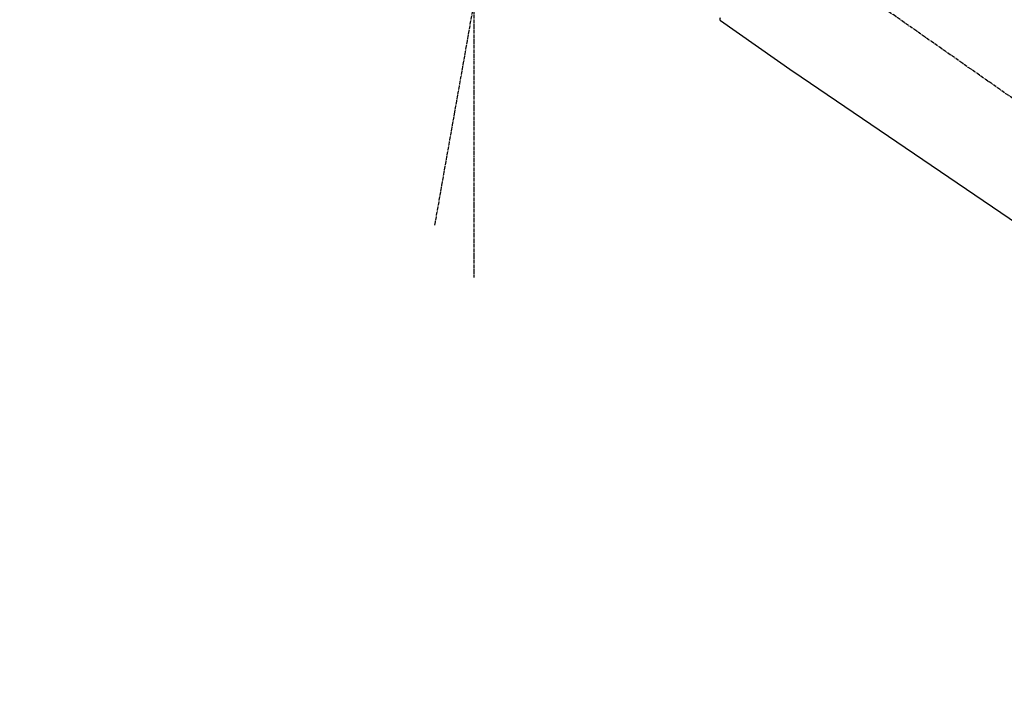
# Model space of a CAD drawing. Units: inches. Extents: x 0 to 26473, y -25 to 8845.
# Drawn here: x 19598 to 19815, y 2898 to 3047 of the extents above; entities that cross this region are included whole.
import ezdxf

# ---------------------------------------------------------------- set-up
doc = ezdxf.new("R2010")
doc.units = ezdxf.units.IN
doc.header["$MEASUREMENT"] = 0
doc.linetypes.add('CENTER2', pattern=[1.125, 0.75, -0.125, 0.125, -0.125])
doc.layers.get('DEFPOINTS').update_dxf_attribs({"color": 146})
doc.layers.add('150-機器', color=8, linetype='Continuous')
doc.layers.add('166-寸法B', color=11, linetype='Continuous')
doc.styles.add('KH001', font='msgothic.ttc')
doc.dimstyles.new('KH1xx030', dxfattribs={"dimscale": 30, "dimtxt": 2, "dimasz": 0.6, "dimexe": 0.3, "dimexo": 1.2, "dimgap": 0.5, "dimtad": 3, "dimdec": 1, "dimdsep": 46, "dimlunit": 6, "dimtxsty": 'KH001', "dimblk": 'DOT', "dimcen": 1, "dimdle": 1, "dimclrd": 256, "dimclre": 256, "dimclrt": 256, "dimadec": 0, "dimazin": 0, "dimtfac": 1, "dimtdec": 1, "dimtix": 1, "dimtmove": 2, "dimatfit": 3, "dimldrblk": 'CLOSEDBLANK', "dimfxl": 1, "dimtolj": 1, "dimtzin": 0, "dimlwd": -1, "dimlwe": -1, "dimarcsym": 0})

# ---------------------------------------------------------------- blocks, each defined once
blk = doc.blocks.new('F402_D')
at = {"layer": '150-機器', "color": 13, "linetype": 'CENTER2'}
for p, q in [((-263.42, 103.75), (-239.4, 239.98)), ((0.34, 36.17), (-286.53, 237.04)), ((-254.83, 152.47), (-254.83, 92.26))]:
    blk.add_line(p, q, dxfattribs=at)
at = {"layer": '150-機器', "color": 13, "linetype": 'Continuous'}
for p, q in [((-184.47, 137.57), (-200.48, 148.78)), ((-83.81, 69.09), (-184.55, 137.62))]:
    blk.add_line(p, q, dxfattribs=at)
blk.add_arc((-200.16, 149.16), 0.499, 145, 235.2489, dxfattribs=at)
blk = doc.blocks.new('_Dot')
at = {"color": 0, "linetype": 'ByBlock', "lineweight": -2}
blk.add_line((-0.5, 0), (-1, 0), dxfattribs=at)
at = {"color": 0, "linetype": 'ByBlock', "const_width": 0.5}
blk.add_lwpolyline([(-0.25, 0, 1), (0.25, 0, 1)], format="xyb", close=True, dxfattribs=at)
blk = doc.blocks.new('*D894')
at = {"layer": '166-寸法B', "linetype": 'ByBlock'}
for p, q in [((19372.98, 2931.11), (19372.98, 3166.93)), ((20022.98, 2931.11), (20022.98, 3166.93)), ((19390.98, 3157.93), (20004.98, 3157.93))]:
    blk.add_line(p, q, dxfattribs=at)
at = {"layer": 'DEFPOINTS', "color": 0}
for p in [(20022.98, 3157.93), (19372.98, 2895.11), (20022.98, 2895.11)]:
    blk.add_point(p, dxfattribs=at)
at = {"layer": '166-寸法B', "linetype": 'ByBlock', "xscale": 18, "yscale": 18, "zscale": 18, "rotation": 180}
blk.add_blockref('_Dot', (19372.98, 3157.93), dxfattribs=at)
at = {"layer": '166-寸法B', "linetype": 'ByBlock', "xscale": 18, "yscale": 18, "zscale": 18}
blk.add_blockref('_Dot', (20022.98, 3157.93), dxfattribs=at)
at = {"layer": '166-寸法B', "insert": (19697.98, 3202.93), "char_height": 60, "attachment_point": 5, "style": 'KH001'}
blk.add_mtext('\\A1;650', dxfattribs=at)
blk = doc.blocks.new('_ClosedBlank')
at = {"color": 0, "linetype": 'ByBlock', "lineweight": -2}
for p, q in [((-1, 0.167), (0, 0)), ((-1, 0.167), (-1, -0.167)), ((0, 0), (-1, -0.167))]:
    blk.add_line(p, q, dxfattribs=at)

msp = doc.modelspace()

# ---------------------------------------------------------------- block references
at = {"layer": '150-機器'}
msp.add_blockref('F402_D', (19952.98, 2897.81), dxfattribs=at)

# ---------------------------------------------------------------- dimensions: what is measured, and where the dimension line sits
at = {"layer": '166-寸法B'}
dim = msp.add_linear_dim(base=(20022.98, 3157.93), p1=(19372.98, 2895.11), p2=(20022.98, 2895.11), dimstyle='KH1xx030', override={"dimfxl": 0.5, "dimarcsym": 1}, dxfattribs=at)
dim.commit()
dim.dimension.update_dxf_attribs({"geometry": '*D894', "text_midpoint": (19697.98, 3202.93)})

doc.saveas('drawing.dxf')
